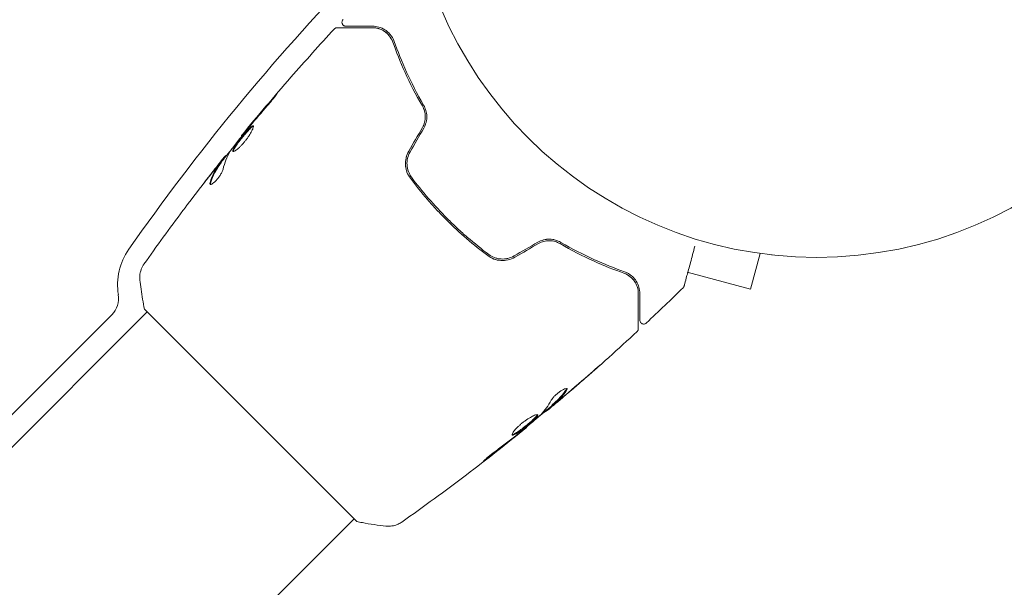
# Model space of a CAD drawing. Units: millimetres. Extents: x -6376 to 6027, y -4929 to 4576.
# Drawn here: x 978 to 1106, y -1178 to -1104 of the extents above; entities that cross this region are included whole.
import ezdxf

# ---------------------------------------------------------------- set-up
doc = ezdxf.new("R2010")
doc.units = ezdxf.units.MM
doc.header["$LTSCALE"] = 20
doc.layers.add('2d', color=230, linetype='Continuous')

msp = doc.modelspace()

# ---------------------------------------------------------------- linework, layer by layer
at = {"layer": '2d', "lineweight": 0}
for p, q in [((1007.33, -1119.24), (1007.28, -1119.19)), ((1005.28, -1121.83), (1005.22, -1121.77)), ((1004.65, -1122.67), (1004.58, -1122.6)), ((1074.66, -1134.49), (1073.42, -1139.13)), ((1076.17, -1134.69), (1076.12, -1134.67)), ((1076.17, -1134.69), (1076.17, -1134.68)), ((1065.19, -1136.92), (1073.42, -1139.13)), ((891.79, -1245.34), (995.03, -1142.1)), ((955.19, -1177.7), (990.44, -1142.45)), ((994.67, -1141.75), (1022.25, -1169.33)), ((1046.78, -1154.96), (1046.85, -1155.03)), ((1047.56, -1154.27), (1047.63, -1154.34)), ((1044.27, -1157.07), (1044.32, -1157.12)), ((918.66, -1272.21), (1021.9, -1168.97))]:
    msp.add_line(p, q, dxfattribs=at)
msp.add_circle((1082, -1082), 53, dxfattribs=at)
for centre, radius, start, end in [((1240.7, -1307.93), 303, 136.1843, 144.9587), ((999.17, -1138.55), 8, 144.9587, 189.3265), ((988.31, -1140.33), 3, 315, 9.3265)]:
    msp.add_arc(centre, radius, start, end, dxfattribs=at)
for points, knots in [([(1020.83, -1104.96), (1020.81, -1104.96), (1020.79, -1104.96), (1020.75, -1104.95), (1020.73, -1104.95), (1020.67, -1104.93), (1020.63, -1104.92), (1020.56, -1104.88), (1020.53, -1104.85), (1020.46, -1104.8), (1020.44, -1104.76), (1020.39, -1104.69), (1020.37, -1104.65), (1020.35, -1104.58), (1020.34, -1104.53), (1020.33, -1104.45), (1020.33, -1104.41), (1020.35, -1104.32), (1020.36, -1104.28), (1020.4, -1104.2), (1020.43, -1104.15), (1020.47, -1104.11)], [0, 0, 0, 0, 0.059741, 0.059741, 0.118636, 0.118636, 0.2446, 0.2446, 0.370565, 0.370565, 0.496529, 0.496529, 0.622493, 0.622493, 0.748457, 0.748457, 0.874421, 0.874421, 1.000385, 1.000385, 1.158548, 1.158548, 1.158548, 1.158548]), ([(1007.28, -1119.19), (1009.37, -1116.63), (1011.51, -1114.1), (1015.55, -1109.48), (1017.43, -1107.39), (1019.35, -1105.32)], [0, 0, 0, 0, 10.001335, 10.001335, 18.519664, 18.519664, 18.519664, 18.519664]), ([(1019.35, -1105.32), (1019.39, -1105.28), (1019.43, -1105.24), (1019.52, -1105.19), (1019.58, -1105.17), (1019.66, -1105.16), (1019.69, -1105.16), (1019.72, -1105.16)], [0, 0, 0, 0, 0.1620246, 0.1620246, 0.3245698, 0.3245698, 0.4103895, 0.4103895, 0.4103895, 0.4103895]), ([(1019.72, -1105.16), (1019.72, -1105.16), (1019.72, -1105.16), (1019.74, -1105.16), (1019.75, -1105.16), (1019.77, -1105.16), (1019.78, -1105.16), (1019.79, -1105.16), (1019.79, -1105.16), (1019.81, -1105.16), (1019.85, -1105.16), (1020.01, -1105.16), (1020.19, -1105.16), (1020.57, -1105.16), (1020.71, -1105.16), (1021.03, -1105.16), (1021.21, -1105.16), (1022.15, -1105.16), (1023.13, -1105.16), (1024.29, -1105.16)], [0.02464336, 0.02464336, 0.02464336, 0.02464336, 0.03015026, 0.03015026, 0.03316528, 0.03316528, 0.03391904, 0.03391904, 0.0346728, 0.0346728, 0.03618031, 0.03618031, 0.03919533, 0.03919533, 0.04070285, 0.04070285, 0.04221036, 0.04221036, 0.04824041, 0.04824041, 0.04824041, 0.04824041]), ([(1024.29, -1104.96), (1023.81, -1104.96), (1023.37, -1104.96), (1022.78, -1104.96), (1022.6, -1104.96), (1022.25, -1104.96), (1022.09, -1104.96), (1021.37, -1104.96), (1021.01, -1104.96), (1020.91, -1104.96), (1020.91, -1104.96), (1020.9, -1104.96), (1020.9, -1104.96), (1020.88, -1104.96), (1020.88, -1104.96), (1020.86, -1104.96), (1020.85, -1104.96), (1020.84, -1104.96), (1020.83, -1104.96), (1020.83, -1104.96)], [0, 0, 0, 0, 0.00280724, 0.00280724, 0.00421086, 0.00421086, 0.00561448, 0.00561448, 0.01122897, 0.01122897, 0.01193078, 0.01193078, 0.01263259, 0.01263259, 0.01403621, 0.01403621, 0.01684345, 0.01684345, 0.02211228, 0.02211228, 0.02211228, 0.02211228]), ([(1027.12, -1106.95), (1026.99, -1106.57), (1026.8, -1106.27), (1026.48, -1105.9), (1026.37, -1105.78), (1026.14, -1105.58), (1026.01, -1105.49), (1025.64, -1105.26), (1025.38, -1105.15), (1024.85, -1105), (1024.58, -1104.96), (1024.29, -1104.96)], [0, 0, 0, 0, 0.001851544, 0.001851544, 0.002777316, 0.002777316, 0.003703088, 0.003703088, 0.005554632, 0.005554632, 0.007406175, 0.007406175, 0.007406175, 0.007406175]), ([(1024.29, -1105.16), (1024.58, -1105.16), (1024.86, -1105.2), (1025.38, -1105.36), (1025.62, -1105.48), (1025.97, -1105.71), (1026.08, -1105.79), (1026.29, -1105.99), (1026.39, -1106.09), (1026.66, -1106.44), (1026.82, -1106.7), (1026.93, -1107.02)], [0, 0, 0, 0, 0.001345717, 0.001345717, 0.002691433, 0.002691433, 0.003364292, 0.003364292, 0.00403715, 0.00403715, 0.005382867, 0.005382867, 0.005382867, 0.005382867]), ([(1027.12, -1106.95), (1026.99, -1106.57), (1026.8, -1106.27), (1026.48, -1105.9), (1026.37, -1105.78), (1026.14, -1105.58), (1026.01, -1105.49), (1025.74, -1105.32), (1025.59, -1105.25), (1025.44, -1105.18)], [0, 0, 0, 0, 0.001851544, 0.001851544, 0.002777316, 0.002777316, 0.003703088, 0.003703088, 0.004807178, 0.004807178, 0.004807178, 0.004807178]), ([(1026.93, -1107.02), (1027.37, -1108.26), (1027.9, -1109.58), (1029.16, -1112.36), (1029.9, -1113.82), (1030.78, -1115.33)], [0, 0, 0, 0, 0.00577336, 0.00577336, 0.01154671, 0.01154671, 0.01154671, 0.01154671]), ([(1030.95, -1115.23), (1030.09, -1113.74), (1029.36, -1112.31), (1028.1, -1109.54), (1027.57, -1108.21), (1027.12, -1106.95)], [0, 0, 0, 0, 0.00561537, 0.00561537, 0.01123074, 0.01123074, 0.01123074, 0.01123074]), ([(1010.65, -1115.28), (1010.76, -1115.15), (1010.87, -1115.01), (1011.05, -1114.81), (1011.1, -1114.74), (1011.21, -1114.6), (1011.27, -1114.54), (1011.43, -1114.35), (1011.52, -1114.23), (1011.68, -1114.03), (1011.75, -1113.95), (1011.83, -1113.84), (1011.85, -1113.81), (1011.85, -1113.81), (1011.84, -1113.82), (1011.82, -1113.84), (1011.8, -1113.86), (1011.68, -1113.99), (1011.5, -1114.19), (1011.29, -1114.44)], [0, 0, 0, 0, 0.000535625, 0.000535625, 0.000803438, 0.000803438, 0.001071251, 0.001071251, 0.001606876, 0.001606876, 0.002142502, 0.002142502, 0.002678127, 0.002678127, 0.00294594, 0.00294594, 0.003213752, 0.003213752, 0.004285003, 0.004285003, 0.004285003, 0.004285003]), ([(1011.84, -1113.82), (1011.84, -1113.82), (1011.83, -1113.82), (1011.82, -1113.84), (1011.8, -1113.86), (1011.68, -1113.99), (1011.5, -1114.19), (1011.29, -1114.44)], [0.002839912, 0.002839912, 0.002839912, 0.002839912, 0.00294594, 0.00294594, 0.003213752, 0.003213752, 0.004285003, 0.004285003, 0.004285003, 0.004285003]), ([(1030.79, -1118.13), (1030.91, -1117.92), (1031.01, -1117.69), (1031.13, -1117.2), (1031.16, -1116.95), (1031.16, -1116.44), (1031.12, -1116.2), (1030.99, -1115.74), (1030.9, -1115.52), (1030.78, -1115.33)], [0, 0, 0, 0, 0.000754737, 0.000754737, 0.001509473, 0.001509473, 0.00226421, 0.00226421, 0.003018947, 0.003018947, 0.003018947, 0.003018947]), ([(1030.78, -1115.33), (1030.9, -1115.53), (1030.99, -1115.75), (1031.09, -1116.1), (1031.11, -1116.21), (1031.15, -1116.45), (1031.16, -1116.58), (1031.16, -1116.95), (1031.13, -1117.19), (1031.01, -1117.68), (1030.91, -1117.91), (1030.79, -1118.13)], [0, 0, 0, 0, 0.000760497, 0.000760497, 0.001140745, 0.001140745, 0.001520994, 0.001520994, 0.002281491, 0.002281491, 0.003041988, 0.003041988, 0.003041988, 0.003041988]), ([(1030.96, -1118.23), (1031.1, -1117.99), (1031.2, -1117.73), (1031.3, -1117.34), (1031.33, -1117.2), (1031.36, -1116.93), (1031.36, -1116.8), (1031.36, -1116.54), (1031.35, -1116.41), (1031.31, -1116.15), (1031.28, -1116.02), (1031.17, -1115.66), (1031.08, -1115.43), (1030.95, -1115.23)], [0, 0, 0, 0, 0.000837423, 0.000837423, 0.001256134, 0.001256134, 0.001674846, 0.001674846, 0.002093557, 0.002093557, 0.002512269, 0.002512269, 0.003349692, 0.003349692, 0.003349692, 0.003349692]), ([(1008.8, -1117.9), (1008.79, -1117.89), (1008.77, -1117.89), (1008.71, -1117.9), (1008.67, -1117.92), (1008.54, -1118.01), (1008.42, -1118.12), (1008.21, -1118.32), (1008.14, -1118.4), (1007.98, -1118.57), (1007.9, -1118.67), (1007.73, -1118.86), (1007.65, -1118.96), (1007.47, -1119.17), (1007.38, -1119.28), (1007.21, -1119.49), (1007.12, -1119.6), (1006.96, -1119.81), (1006.88, -1119.92), (1006.72, -1120.13), (1006.65, -1120.22), (1006.52, -1120.41), (1006.46, -1120.5), (1006.3, -1120.75), (1006.22, -1120.89), (1006.14, -1121.11), (1006.14, -1121.18), (1006.17, -1121.21)], [0.006652238, 0.006652238, 0.006652238, 0.006652238, 0.007065568, 0.007065568, 0.007478898, 0.007478898, 0.008305558, 0.008305558, 0.008718887, 0.008718887, 0.009132217, 0.009132217, 0.009545547, 0.009545547, 0.009958877, 0.009958877, 0.010372206, 0.010372206, 0.010785536, 0.010785536, 0.011198866, 0.011198866, 0.011612196, 0.011612196, 0.012438855, 0.012438855, 0.013265515, 0.013265515, 0.013265515, 0.013265515]), ([(1006.17, -1121.21), (1006.18, -1121.23), (1006.21, -1121.23), (1006.28, -1121.23), (1006.32, -1121.21), (1006.42, -1121.16), (1006.48, -1121.13), (1006.61, -1121.04), (1006.68, -1120.99), (1006.84, -1120.87), (1006.92, -1120.79), (1007.09, -1120.63), (1007.18, -1120.55), (1007.35, -1120.36), (1007.44, -1120.26), (1007.62, -1120.05), (1007.71, -1119.95), (1007.88, -1119.73), (1007.97, -1119.61), (1008.12, -1119.39), (1008.2, -1119.28), (1008.41, -1118.96), (1008.52, -1118.75), (1008.66, -1118.48), (1008.7, -1118.4), (1008.76, -1118.25), (1008.78, -1118.18), (1008.82, -1118.07), (1008.82, -1118.02), (1008.83, -1117.95), (1008.82, -1117.92), (1008.8, -1117.9)], [0, 0, 0, 0, 0.000415765, 0.000415765, 0.00083153, 0.00083153, 0.001247295, 0.001247295, 0.00166306, 0.00166306, 0.002078825, 0.002078825, 0.002494589, 0.002494589, 0.002910354, 0.002910354, 0.003326119, 0.003326119, 0.003741884, 0.003741884, 0.004157649, 0.004157649, 0.004989179, 0.004989179, 0.005404944, 0.005404944, 0.005820709, 0.005820709, 0.006236474, 0.006236474, 0.006652238, 0.006652238, 0.006652238, 0.006652238]), ([(1006.22, -1121.23), (1006.22, -1121.22), (1006.22, -1121.21), (1006.22, -1121.17), (1006.23, -1121.13), (1006.27, -1121.02), (1006.3, -1120.96), (1006.38, -1120.82), (1006.42, -1120.74), (1006.53, -1120.58), (1006.59, -1120.49), (1006.72, -1120.3), (1006.79, -1120.2), (1007.02, -1119.89), (1007.19, -1119.67), (1007.45, -1119.35), (1007.54, -1119.24), (1007.72, -1119.03), (1007.8, -1118.93), (1007.97, -1118.74), (1008.05, -1118.65), (1008.21, -1118.48), (1008.28, -1118.4), (1008.49, -1118.19), (1008.61, -1118.08), (1008.74, -1117.99), (1008.78, -1117.97), (1008.81, -1117.96), (1008.82, -1117.96), (1008.82, -1117.96)], [0.00030701, 0.00030701, 0.00030701, 0.00030701, 0.000413434, 0.000413434, 0.000826868, 0.000826868, 0.001240303, 0.001240303, 0.001653737, 0.001653737, 0.002067171, 0.002067171, 0.002480605, 0.002480605, 0.003307474, 0.003307474, 0.003720908, 0.003720908, 0.004134342, 0.004134342, 0.004547777, 0.004547777, 0.004961211, 0.004961211, 0.005788079, 0.005788079, 0.006201514, 0.006201514, 0.006283371, 0.006283371, 0.006283371, 0.006283371]), ([(1008.65, -1118.05), (1008.67, -1118.04), (1008.68, -1118.03), (1008.74, -1117.99), (1008.78, -1117.97), (1008.81, -1117.96), (1008.82, -1117.96), (1008.82, -1117.96)], [0.0056577166, 0.0056577166, 0.0056577166, 0.0056577166, 0.0057880793, 0.0057880793, 0.0062015135, 0.0062015135, 0.0062833712, 0.0062833712, 0.0062833712, 0.0062833712]), ([(1005.86, -1121.14), (1006.2, -1120.68), (1006.55, -1120.23), (1007.26, -1119.32), (1007.62, -1118.88), (1007.98, -1118.43)], [0, 0, 0, 0, 0.001910154, 0.001910154, 0.003820307, 0.003820307, 0.003820307, 0.003820307]), ([(1007.99, -1118.34), (1007.88, -1118.47), (1007.78, -1118.59), (1007.61, -1118.8), (1007.53, -1118.89), (1007.41, -1119.04), (1007.36, -1119.1), (1007.3, -1119.17), (1007.28, -1119.19), (1007.28, -1119.19)], [0, 0, 0, 0, 0.000630096, 0.000630096, 0.001260193, 0.001260193, 0.001890289, 0.001890289, 0.002520386, 0.002520386, 0.002520386, 0.002520386]), ([(1004.63, -1122.65), (1005.03, -1122.14), (1005.43, -1121.64), (1005.97, -1120.97), (1006.11, -1120.8), (1006.25, -1120.63)], [8.06827, 8.06827, 8.06827, 8.06827, 10.001335, 10.001335, 10.671994, 10.671994, 10.671994, 10.671994]), ([(1005.11, -1121.89), (1005.09, -1121.92), (1005.05, -1121.97), (1004.94, -1122.11), (1004.87, -1122.19), (1004.62, -1122.5), (1004.42, -1122.75), (1004.21, -1123.02)], [0, 0, 0, 0, 0.000502775, 0.000502775, 0.001005549, 0.001005549, 0.002011098, 0.002011098, 0.002011098, 0.002011098]), ([(1029.01, -1121.2), (1028.85, -1121.48), (1028.74, -1121.78), (1028.6, -1122.39), (1028.57, -1122.71), (1028.6, -1123.18), (1028.63, -1123.33), (1028.69, -1123.63), (1028.73, -1123.78), (1028.89, -1124.21), (1029.04, -1124.47), (1029.22, -1124.72)], [0, 0, 0, 0, 0.000962618, 0.000962618, 0.001925236, 0.001925236, 0.002406545, 0.002406545, 0.002887854, 0.002887854, 0.003850472, 0.003850472, 0.003850472, 0.003850472]), ([(1029.38, -1124.6), (1029.04, -1124.13), (1028.83, -1123.57), (1028.77, -1122.7), (1028.8, -1122.41), (1028.93, -1121.83), (1029.04, -1121.56), (1029.19, -1121.3)], [0, 0, 0, 0, 0.001770151, 0.001770151, 0.002655226, 0.002655226, 0.003540301, 0.003540301, 0.003540301, 0.003540301]), ([(1004.5, -1122.73), (1004.36, -1122.91), (1004.22, -1123.1), (1003.97, -1123.49), (1003.85, -1123.69), (1003.52, -1124.33), (1003.34, -1124.78), (1003.2, -1125.27)], [0, 0, 0, 0, 0.001485171, 0.001485171, 0.002970341, 0.002970341, 0.005940682, 0.005940682, 0.005940682, 0.005940682]), ([(1003.25, -1124.25), (1003.46, -1123.98), (1003.66, -1123.73), (1004.04, -1123.26), (1004.21, -1123.05), (1004.35, -1122.87)], [0, 0, 0, 0, 0.001015532, 0.001015532, 0.002031065, 0.002031065, 0.002031065, 0.002031065]), ([(1003.27, -1125.34), (1003.41, -1124.85), (1003.59, -1124.4), (1003.92, -1123.76), (1004.04, -1123.56), (1004.29, -1123.17), (1004.43, -1122.99), (1004.57, -1122.8)], [0, 0, 0, 0, 0.002970524, 0.002970524, 0.004455786, 0.004455786, 0.005941048, 0.005941048, 0.005941048, 0.005941048]), ([(1003.27, -1125.34), (1003.41, -1124.85), (1003.59, -1124.4), (1003.91, -1123.78), (1004.02, -1123.59), (1004.14, -1123.41)], [0, 0, 0, 0, 0.002970524, 0.002970524, 0.004353891, 0.004353891, 0.004353891, 0.004353891]), ([(1004.35, -1122.87), (1004.41, -1122.79), (1004.46, -1122.74), (1004.54, -1122.65), (1004.56, -1122.62), (1004.6, -1122.58), (1004.57, -1122.62), (1004.5, -1122.73)], [0, 0, 0, 0, 0.000405419, 0.000405419, 0.000810838, 0.000810838, 0.001621676, 0.001621676, 0.001621676, 0.001621676]), ([(1004.57, -1122.8), (1004.61, -1122.75), (1004.63, -1122.71), (1004.65, -1122.68), (1004.66, -1122.67), (1004.65, -1122.67)], [0, 0, 0, 0, 0.0004054221, 0.0004054221, 0.0006379335, 0.0006379335, 0.0006379335, 0.0006379335]), ([(1003.2, -1125.49), (1003.23, -1125.52), (1003.27, -1125.53), (1003.38, -1125.5), (1003.45, -1125.47), (1003.61, -1125.36), (1003.7, -1125.29), (1003.89, -1125.11), (1003.99, -1125.01), (1004.18, -1124.79), (1004.28, -1124.66), (1004.46, -1124.41), (1004.54, -1124.29), (1004.68, -1124.04), (1004.74, -1123.93), (1004.83, -1123.72), (1004.86, -1123.62), (1004.88, -1123.54)], [0.000672322, 0.000672322, 0.000672322, 0.000672322, 0.001130161, 0.001130161, 0.001588, 0.001588, 0.002045839, 0.002045839, 0.002503678, 0.002503678, 0.002961518, 0.002961518, 0.003419357, 0.003419357, 0.003877196, 0.003877196, 0.004335035, 0.004335035, 0.004335035, 0.004335035]), ([(1039.4, -1134.62), (1038.47, -1133.92), (1037.55, -1133.18), (1036.2, -1132.02), (1035.76, -1131.62), (1034.88, -1130.8), (1034.44, -1130.38), (1033.17, -1129.11), (1032.36, -1128.23), (1030.81, -1126.45), (1030.08, -1125.53), (1029.38, -1124.6)], [0, 0, 0, 0, 0.0035954, 0.0035954, 0.00539309, 0.00539309, 0.00719079, 0.00719079, 0.01078619, 0.01078619, 0.01438158, 0.01438158, 0.01438158, 0.01438158]), ([(1003.2, -1125.27), (1003.18, -1125.32), (1003.17, -1125.37), (1003.18, -1125.45), (1003.19, -1125.48), (1003.2, -1125.49)], [0, 0, 0, 0, 0.0003361609, 0.0003361609, 0.0006723218, 0.0006723218, 0.0006723218, 0.0006723218]), ([(1029.22, -1124.72), (1029.92, -1125.65), (1030.66, -1126.57), (1031.83, -1127.93), (1032.23, -1128.37), (1033.05, -1129.26), (1033.47, -1129.69), (1034.76, -1130.98), (1035.63, -1131.79), (1037.43, -1133.34), (1038.35, -1134.08), (1039.28, -1134.78)], [0, 0, 0, 0, 0.0036116, 0.0036116, 0.0054174, 0.0054174, 0.0072232, 0.0072232, 0.01083479, 0.01083479, 0.01444639, 0.01444639, 0.01444639, 0.01444639]), ([(999.67, -1128.92), (999.69, -1128.89), (999.72, -1128.85), (999.79, -1128.76), (999.83, -1128.71), (999.92, -1128.59), (999.97, -1128.52), (1000.13, -1128.31), (1000.24, -1128.16), (1000.36, -1128.01)], [0.003802953, 0.003802953, 0.003802953, 0.003802953, 0.004028258, 0.004028258, 0.004321052, 0.004321052, 0.004613847, 0.004613847, 0.005199436, 0.005199436, 0.005199436, 0.005199436]), ([(1048.77, -1133.05), (1048.57, -1132.92), (1048.34, -1132.82), (1047.97, -1132.72), (1047.85, -1132.69), (1047.59, -1132.65), (1047.46, -1132.64), (1047.2, -1132.64), (1047.06, -1132.64), (1046.8, -1132.67), (1046.66, -1132.7), (1046.26, -1132.8), (1046.01, -1132.9), (1045.77, -1133.04)], [0, 0, 0, 0, 0.000832155, 0.000832155, 0.001248232, 0.001248232, 0.001664309, 0.001664309, 0.002080386, 0.002080386, 0.002496464, 0.002496464, 0.003328618, 0.003328618, 0.003328618, 0.003328618]), ([(1045.87, -1133.21), (1046.08, -1133.09), (1046.31, -1132.99), (1046.8, -1132.87), (1047.05, -1132.84), (1047.44, -1132.84), (1047.57, -1132.85), (1047.7, -1132.87)], [0, 0, 0, 0, 0.000754737, 0.000754737, 0.001509473, 0.001509473, 0.001915042, 0.001915042, 0.001915042, 0.001915042]), ([(1045.87, -1133.21), (1046.09, -1133.09), (1046.32, -1132.99), (1046.69, -1132.9), (1046.81, -1132.87), (1047.06, -1132.84), (1047.18, -1132.84), (1047.43, -1132.84), (1047.55, -1132.85), (1047.79, -1132.89), (1047.91, -1132.91), (1048.25, -1133.01), (1048.47, -1133.1), (1048.67, -1133.22)], [0, 0, 0, 0, 0.000765347, 0.000765347, 0.00114802, 0.00114802, 0.001530694, 0.001530694, 0.001913367, 0.001913367, 0.00229604, 0.00229604, 0.003061387, 0.003061387, 0.003061387, 0.003061387]), ([(1047.89, -1132.7), (1047.83, -1132.69), (1047.78, -1132.68), (1047.59, -1132.65), (1047.46, -1132.64), (1047.2, -1132.64), (1047.06, -1132.64), (1046.86, -1132.67), (1046.79, -1132.68), (1046.72, -1132.69)], [0.001065069, 0.001065069, 0.001065069, 0.001065069, 0.001248232, 0.001248232, 0.001664309, 0.001664309, 0.002080386, 0.002080386, 0.002299961, 0.002299961, 0.002299961, 0.002299961]), ([(1048.67, -1133.22), (1050.18, -1134.1), (1051.64, -1134.84), (1054.42, -1136.1), (1055.74, -1136.63), (1056.98, -1137.07)], [0, 0, 0, 0, 0.00577336, 0.00577336, 0.01154671, 0.01154671, 0.01154671, 0.01154671]), ([(1057.05, -1136.88), (1055.79, -1136.43), (1054.46, -1135.9), (1051.69, -1134.64), (1050.26, -1133.91), (1048.77, -1133.05)], [0, 0, 0, 0, 0.00561537, 0.00561537, 0.01123074, 0.01123074, 0.01123074, 0.01123074]), ([(1066.19, -1133.54), (1065.99, -1134.31), (1065.8, -1135.02), (1065.54, -1135.99), (1065.46, -1136.29), (1065.3, -1136.86), (1065.23, -1137.12), (1065.05, -1137.81), (1064.95, -1138.17), (1064.86, -1138.51), (1064.84, -1138.59), (1064.82, -1138.65), (1064.82, -1138.66), (1064.82, -1138.67), (1064.82, -1138.67), (1064.81, -1138.69), (1064.81, -1138.7), (1064.81, -1138.72), (1064.8, -1138.72), (1064.8, -1138.72)], [0.0036231, 0.0036231, 0.0036231, 0.0036231, 0.00724257, 0.00724257, 0.00905321, 0.00905321, 0.01086385, 0.01086385, 0.01448514, 0.01448514, 0.01629578, 0.01629578, 0.0172011, 0.0172011, 0.01810642, 0.01810642, 0.02172771, 0.02172771, 0.02826335, 0.02826335, 0.02826335, 0.02826335]), ([(1039.28, -1134.78), (1039.77, -1135.14), (1040.36, -1135.37), (1041.29, -1135.43), (1041.61, -1135.4), (1042.23, -1135.26), (1042.52, -1135.15), (1042.8, -1134.99)], [0, 0, 0, 0, 0.001914168, 0.001914168, 0.002871252, 0.002871252, 0.003828336, 0.003828336, 0.003828336, 0.003828336]), ([(1042.7, -1134.81), (1042.44, -1134.96), (1042.16, -1135.07), (1041.74, -1135.17), (1041.59, -1135.19), (1041.3, -1135.22), (1041.15, -1135.22), (1040.86, -1135.2), (1040.72, -1135.18), (1040.44, -1135.12), (1040.29, -1135.08), (1039.89, -1134.93), (1039.64, -1134.79), (1039.4, -1134.62)], [0, 0, 0, 0, 0.000889055, 0.000889055, 0.001333583, 0.001333583, 0.00177811, 0.00177811, 0.002222638, 0.002222638, 0.002667165, 0.002667165, 0.00355622, 0.00355622, 0.00355622, 0.00355622]), ([(994.07, -1137.95), (994.04, -1137.63), (994.06, -1137.29), (994.16, -1136.83), (994.2, -1136.67), (994.31, -1136.41), (994.36, -1136.3), (994.48, -1136.08), (994.54, -1135.98), (994.6, -1135.89)], [0, 0, 0, 0, 0.971802, 0.971802, 1.448447, 1.448447, 1.834818, 1.834818, 2.252163, 2.252163, 2.252163, 2.252163]), ([(1056.98, -1137.07), (1057.3, -1137.18), (1057.57, -1137.34), (1058.03, -1137.71), (1058.21, -1137.92), (1058.45, -1138.26), (1058.51, -1138.38), (1058.63, -1138.63), (1058.68, -1138.75), (1058.8, -1139.14), (1058.84, -1139.42), (1058.84, -1139.71)], [0, 0, 0, 0, 0.001348017, 0.001348017, 0.002696033, 0.002696033, 0.003370042, 0.003370042, 0.00404405, 0.00404405, 0.005392066, 0.005392066, 0.005392066, 0.005392066]), ([(1059.04, -1139.71), (1059.04, -1139.42), (1059, -1139.15), (1058.85, -1138.61), (1058.74, -1138.36), (1058.51, -1137.99), (1058.42, -1137.87), (1058.22, -1137.63), (1058.1, -1137.52), (1057.73, -1137.2), (1057.43, -1137.01), (1057.05, -1136.88)], [0, 0, 0, 0, 0.001864837, 0.001864837, 0.003729674, 0.003729674, 0.004662092, 0.004662092, 0.00559451, 0.00559451, 0.007459347, 0.007459347, 0.007459347, 0.007459347]), ([(994.67, -1141.75), (994.49, -1140.88), (994.34, -1140.01), (994.17, -1138.74), (994.12, -1138.34), (994.07, -1137.95)], [0, 0, 0, 0, 2.660887, 2.660887, 3.904745, 3.904745, 3.904745, 3.904745]), ([(1064.8, -1138.72), (1064.8, -1138.72), (1064.8, -1138.72), (1064.8, -1138.72), (1064.8, -1138.72), (1064.8, -1138.73), (1064.8, -1138.73), (1064.8, -1138.73), (1064.8, -1138.73), (1064.8, -1138.75), (1064.79, -1138.76), (1064.78, -1138.78), (1064.78, -1138.8), (1064.74, -1138.87), (1064.71, -1138.91), (1064.67, -1138.95)], [0, 0, 0, 0, 0.0004883, 0.0004883, 0.0024414, 0.0024414, 0.0063477, 0.0063477, 0.0141604, 0.0141604, 0.0454251, 0.0454251, 0.1080431, 0.1080431, 0.2662065, 0.2662065, 0.2662065, 0.2662065]), ([(1058.84, -1139.71), (1058.84, -1140.88), (1058.84, -1141.86), (1058.84, -1142.8), (1058.84, -1142.98), (1058.84, -1143.3), (1058.84, -1143.44), (1058.84, -1143.82), (1058.84, -1144), (1058.84, -1144.16), (1058.84, -1144.19), (1058.84, -1144.22), (1058.84, -1144.22), (1058.84, -1144.25), (1058.84, -1144.26), (1058.84, -1144.28), (1058.84, -1144.28), (1058.84, -1144.28)], [0, 0, 0, 0, 0.00604989, 0.00604989, 0.00756236, 0.00756236, 0.00907483, 0.00907483, 0.01209978, 0.01209978, 0.01361225, 0.01361225, 0.01512472, 0.01512472, 0.01814967, 0.01814967, 0.02364717, 0.02364717, 0.02364717, 0.02364717]), ([(1059.04, -1143.17), (1059.04, -1143.17), (1059.04, -1143.16), (1059.04, -1143.15), (1059.04, -1143.14), (1059.04, -1143.12), (1059.04, -1143.12), (1059.04, -1143.11), (1059.04, -1143.1), (1059.04, -1143.09), (1059.04, -1143.09), (1059.04, -1143.04), (1059.04, -1142.93), (1059.04, -1142.67), (1059.04, -1142.57), (1059.04, -1142.34), (1059.04, -1142.2), (1059.04, -1141.48), (1059.04, -1140.68), (1059.04, -1139.71)], [0.02275047, 0.02275047, 0.02275047, 0.02275047, 0.02787328, 0.02787328, 0.0306606, 0.0306606, 0.03205427, 0.03205427, 0.0327511, 0.0327511, 0.03344793, 0.03344793, 0.03623526, 0.03623526, 0.03762892, 0.03762892, 0.03902259, 0.03902259, 0.04459724, 0.04459724, 0.04459724, 0.04459724]), ([(1059.89, -1143.53), (1059.85, -1143.57), (1059.8, -1143.6), (1059.7, -1143.64), (1059.65, -1143.66), (1059.54, -1143.67), (1059.48, -1143.67), (1059.38, -1143.64), (1059.33, -1143.62), (1059.24, -1143.56), (1059.19, -1143.53), (1059.12, -1143.44), (1059.1, -1143.4), (1059.06, -1143.3), (1059.05, -1143.24), (1059.04, -1143.18), (1059.04, -1143.17), (1059.04, -1143.17)], [0, 0, 0, 0, 0.16195, 0.16195, 0.324498, 0.324498, 0.487024, 0.487024, 0.649551, 0.649551, 0.812077, 0.812077, 0.974604, 0.974604, 1.137131, 1.137131, 1.15657, 1.15657, 1.15657, 1.15657]), ([(1058.68, -1144.65), (1056.25, -1146.9), (1053.79, -1149.11), (1050.11, -1152.29), (1048.93, -1153.3), (1047.74, -1154.3)], [0, 0, 0, 0, 10.001335, 10.001335, 14.690563, 14.690563, 14.690563, 14.690563]), ([(1058.84, -1144.28), (1058.84, -1144.31), (1058.84, -1144.33), (1058.84, -1144.37), (1058.83, -1144.39), (1058.82, -1144.45), (1058.8, -1144.49), (1058.76, -1144.57), (1058.72, -1144.62), (1058.68, -1144.65)], [0, 0, 0, 0, 0.063877, 0.063877, 0.1267226, 0.1267226, 0.2526866, 0.2526866, 0.41085, 0.41085, 0.41085, 0.41085]), ([(1053.89, -1148.98), (1053.9, -1148.98), (1053.89, -1148.99), (1053.85, -1149.03), (1053.82, -1149.05), (1053.71, -1149.15), (1053.6, -1149.25), (1053.4, -1149.43), (1053.32, -1149.5), (1053.16, -1149.63), (1053.08, -1149.71), (1052.91, -1149.86), (1052.82, -1149.94), (1052.64, -1150.09), (1052.55, -1150.17), (1052.46, -1150.25)], [0.002335629, 0.002335629, 0.002335629, 0.002335629, 0.002691247, 0.002691247, 0.003046864, 0.003046864, 0.003758098, 0.003758098, 0.004113716, 0.004113716, 0.004469333, 0.004469333, 0.00482495, 0.00482495, 0.005180567, 0.005180567, 0.005180567, 0.005180567]), ([(1052.84, -1149.91), (1052.99, -1149.78), (1053.12, -1149.66), (1053.38, -1149.43), (1053.5, -1149.33), (1053.69, -1149.16), (1053.77, -1149.1), (1053.84, -1149.03), (1053.86, -1149.01), (1053.89, -1148.99), (1053.89, -1148.98), (1053.89, -1148.98)], [0, 0, 0, 0, 0.000583907, 0.000583907, 0.001167815, 0.001167815, 0.001751722, 0.001751722, 0.002043676, 0.002043676, 0.002335629, 0.002335629, 0.002335629, 0.002335629]), ([(1047.52, -1153.58), (1047.55, -1153.51), (1047.61, -1153.43), (1047.75, -1153.26), (1047.83, -1153.16), (1048.03, -1152.96), (1048.14, -1152.86), (1048.38, -1152.66), (1048.5, -1152.57), (1048.86, -1152.31), (1049.09, -1152.18), (1049.45, -1152.02), (1049.57, -1152), (1049.61, -1152.04)], [0, 0, 0, 0, 0.000456133, 0.000456133, 0.000912267, 0.000912267, 0.0013684, 0.0013684, 0.001824534, 0.001824534, 0.0027368, 0.0027368, 0.003649067, 0.003649067, 0.003649067, 0.003649067]), ([(1047.67, -1154.16), (1047.84, -1154.01), (1048.01, -1153.86), (1048.35, -1153.55), (1048.51, -1153.39), (1048.97, -1152.9), (1049.25, -1152.53), (1049.5, -1152.14)], [0, 0, 0, 0, 0.001469311, 0.001469311, 0.002938621, 0.002938621, 0.005877242, 0.005877242, 0.005877242, 0.005877242]), ([(1049.57, -1152.22), (1049.32, -1152.61), (1049.04, -1152.97), (1048.58, -1153.47), (1048.42, -1153.62), (1048.08, -1153.93), (1047.91, -1154.08), (1047.74, -1154.23)], [0, 0, 0, 0, 0.002938605, 0.002938605, 0.004407908, 0.004407908, 0.005877211, 0.005877211, 0.005877211, 0.005877211]), ([(1049.5, -1152.14), (1049.52, -1152.1), (1049.54, -1152.06), (1049.55, -1152.03), (1049.55, -1152.02), (1049.55, -1152.02)], [0, 0, 0, 0, 0.0003297632, 0.0003297632, 0.0003852274, 0.0003852274, 0.0003852274, 0.0003852274]), ([(1048.09, -1154), (1047.96, -1154.11), (1047.84, -1154.21), (1047.59, -1154.42), (1047.48, -1154.51), (1047.18, -1154.76), (1047.04, -1154.88), (1046.98, -1154.92)], [0, 0, 0, 0, 0.000502086, 0.000502086, 0.001004171, 0.001004171, 0.002008343, 0.002008343, 0.002008343, 0.002008343]), ([(1047.74, -1154.23), (1047.7, -1154.28), (1047.66, -1154.31), (1047.63, -1154.34), (1047.63, -1154.34), (1047.68, -1154.31), (1047.77, -1154.24), (1047.91, -1154.12)], [0, 0, 0, 0, 0.000405292, 0.000405292, 0.000810583, 0.000810583, 0.001621167, 0.001621167, 0.001621167, 0.001621167]), ([(1047.91, -1154.12), (1048.09, -1153.97), (1048.3, -1153.8), (1048.76, -1153.41), (1049.01, -1153.21), (1049.27, -1152.99)], [0, 0, 0, 0, 0.001013465, 0.001013465, 0.00202693, 0.00202693, 0.00202693, 0.00202693]), ([(1046.81, -1154.99), (1046.81, -1154.99), (1046.8, -1154.99), (1046.77, -1155.02), (1046.74, -1155.04), (1046.67, -1155.09), (1046.63, -1155.12), (1046.54, -1155.19), (1046.48, -1155.23), (1046.4, -1155.28), (1046.38, -1155.3), (1046.36, -1155.31)], [0, 0, 0, 0, 0.00032099, 0.00032099, 0.000641981, 0.000641981, 0.000962971, 0.000962971, 0.001283961, 0.001283961, 0.00137276, 0.00137276, 0.00137276, 0.00137276]), ([(1047.74, -1154.3), (1047.73, -1154.3), (1047.72, -1154.31), (1047.61, -1154.4), (1047.51, -1154.48), (1047.43, -1154.56)], [0.0004708861, 0.0004708861, 0.0004708861, 0.0004708861, 0.0005020857, 0.0005020857, 0.0009338106, 0.0009338106, 0.0009338106, 0.0009338106]), ([(1042.47, -1158.08), (1042.43, -1158.05), (1042.44, -1157.98), (1042.54, -1157.78), (1042.62, -1157.64), (1042.81, -1157.42), (1042.88, -1157.33), (1043.04, -1157.16), (1043.13, -1157.08), (1043.32, -1156.9), (1043.42, -1156.81), (1043.62, -1156.63), (1043.73, -1156.54), (1043.95, -1156.37), (1044.06, -1156.29), (1044.28, -1156.13), (1044.4, -1156.05), (1044.61, -1155.92), (1044.72, -1155.85), (1044.92, -1155.74), (1045.02, -1155.68), (1045.29, -1155.55), (1045.44, -1155.49), (1045.67, -1155.42), (1045.75, -1155.42), (1045.78, -1155.45)], [0.006617599, 0.006617599, 0.006617599, 0.006617599, 0.007449314, 0.007449314, 0.008281029, 0.008281029, 0.008696886, 0.008696886, 0.009112744, 0.009112744, 0.009528601, 0.009528601, 0.009944458, 0.009944458, 0.010360316, 0.010360316, 0.010776173, 0.010776173, 0.011192031, 0.011192031, 0.011607888, 0.011607888, 0.012439603, 0.012439603, 0.013271318, 0.013271318, 0.013271318, 0.013271318]), ([(1042.45, -1158.03), (1042.45, -1158.03), (1042.46, -1158.03), (1042.51, -1158.03), (1042.55, -1158.02), (1042.71, -1157.96), (1042.85, -1157.88), (1043.1, -1157.73), (1043.19, -1157.67), (1043.38, -1157.53), (1043.48, -1157.46), (1043.69, -1157.31), (1043.79, -1157.23), (1044.01, -1157.06), (1044.11, -1156.98), (1044.44, -1156.72), (1044.65, -1156.54), (1044.94, -1156.29), (1045.03, -1156.21), (1045.2, -1156.05), (1045.28, -1155.98), (1045.42, -1155.84), (1045.48, -1155.78), (1045.59, -1155.66), (1045.63, -1155.61), (1045.7, -1155.51), (1045.72, -1155.47), (1045.72, -1155.43)], [0.006959302, 0.006959302, 0.006959302, 0.006959302, 0.007065717, 0.007065717, 0.007479037, 0.007479037, 0.008305676, 0.008305676, 0.008718996, 0.008718996, 0.009132316, 0.009132316, 0.009545635, 0.009545635, 0.009958955, 0.009958955, 0.010785595, 0.010785595, 0.011198915, 0.011198915, 0.011612234, 0.011612234, 0.012025554, 0.012025554, 0.012438874, 0.012438874, 0.012937835, 0.012937835, 0.012937835, 0.012937835]), ([(1045.78, -1155.45), (1045.79, -1155.47), (1045.8, -1155.49), (1045.78, -1155.55), (1045.76, -1155.59), (1045.7, -1155.68), (1045.66, -1155.73), (1045.56, -1155.84), (1045.5, -1155.91), (1045.29, -1156.12), (1045.11, -1156.27), (1044.82, -1156.53), (1044.72, -1156.61), (1044.51, -1156.79), (1044.4, -1156.87), (1044.19, -1157.05), (1044.08, -1157.13), (1043.86, -1157.3), (1043.76, -1157.38), (1043.45, -1157.61), (1043.26, -1157.74), (1043.01, -1157.9), (1042.93, -1157.95), (1042.79, -1158.02), (1042.73, -1158.05), (1042.62, -1158.09), (1042.58, -1158.1), (1042.51, -1158.11), (1042.48, -1158.1), (1042.47, -1158.08)], [0, 0, 0, 0, 0.0004136, 0.0004136, 0.0008272, 0.0008272, 0.0012408, 0.0012408, 0.0016544, 0.0016544, 0.0024816, 0.0024816, 0.0028952, 0.0028952, 0.0033088, 0.0033088, 0.0037224, 0.0037224, 0.004136, 0.004136, 0.0049632, 0.0049632, 0.0053768, 0.0053768, 0.0057904, 0.0057904, 0.006203999, 0.006203999, 0.006617599, 0.006617599, 0.006617599, 0.006617599]), ([(1043.47, -1157.73), (1043.91, -1157.37), (1044.35, -1157.01), (1045.23, -1156.27), (1045.66, -1155.9), (1046.09, -1155.53)], [0, 0, 0, 0, 0.00190427, 0.00190427, 0.003808539, 0.003808539, 0.003808539, 0.003808539]), ([(1044.27, -1157.07), (1044.44, -1156.93), (1044.62, -1156.78), (1045.16, -1156.33), (1045.52, -1156.02), (1045.88, -1155.71)], [0.001150411, 0.001150411, 0.001150411, 0.001150411, 0.00190427, 0.00190427, 0.003498379, 0.003498379, 0.003498379, 0.003498379]), ([(1044.32, -1157.12), (1041.75, -1159.21), (1039.14, -1161.26), (1033.74, -1165.35), (1030.94, -1167.4), (1028.11, -1169.4)], [0, 0, 0, 0, 10.001335, 10.001335, 20.470445, 20.470445, 20.470445, 20.470445]), ([(1044.32, -1157.12), (1044.32, -1157.12), (1044.3, -1157.14), (1044.22, -1157.2), (1044.16, -1157.24), (1044.01, -1157.36), (1043.92, -1157.44), (1043.7, -1157.61), (1043.58, -1157.71), (1043.44, -1157.82)], [0, 0, 0, 0, 0.000630412, 0.000630412, 0.001260825, 0.001260825, 0.001891237, 0.001891237, 0.00252165, 0.00252165, 0.00252165, 0.00252165]), ([(1040.18, -1160.27), (1040.64, -1159.93), (1041.1, -1159.59), (1042.01, -1158.89), (1042.46, -1158.54), (1042.91, -1158.18)], [0, 0, 0, 0, 0.001845834, 0.001845834, 0.003691668, 0.003691668, 0.003691668, 0.003691668]), ([(1039.42, -1160.98), (1039.28, -1161.08), (1039.16, -1161.17), (1039.01, -1161.28), (1038.96, -1161.32), (1038.88, -1161.38), (1038.84, -1161.4), (1038.76, -1161.46), (1038.73, -1161.48), (1038.72, -1161.48), (1038.75, -1161.45), (1038.82, -1161.38), (1038.85, -1161.35), (1038.92, -1161.29), (1038.97, -1161.25), (1039.06, -1161.16), (1039.11, -1161.12), (1039.23, -1161.02), (1039.29, -1160.97), (1039.61, -1160.7), (1039.91, -1160.47), (1040.18, -1160.27)], [0, 0, 0, 0, 0.000536546, 0.000536546, 0.000804819, 0.000804819, 0.001073092, 0.001073092, 0.001609638, 0.001609638, 0.002146183, 0.002146183, 0.002414456, 0.002414456, 0.002682729, 0.002682729, 0.002951002, 0.002951002, 0.003219275, 0.003219275, 0.004292367, 0.004292367, 0.004292367, 0.004292367]), ([(1026.05, -1169.93), (1025.05, -1169.82), (1024.01, -1169.67), (1022.74, -1169.43), (1022.49, -1169.38), (1022.25, -1169.33)], [0, 0, 0, 0, 3.150023, 3.150023, 3.901435, 3.901435, 3.901435, 3.901435]), ([(1028.11, -1169.4), (1028.05, -1169.44), (1027.98, -1169.48), (1027.83, -1169.57), (1027.74, -1169.62), (1027.51, -1169.73), (1027.36, -1169.78), (1026.96, -1169.9), (1026.7, -1169.94), (1026.32, -1169.95), (1026.18, -1169.94), (1026.05, -1169.93)], [0, 0, 0, 0, 0.281105, 0.281105, 0.591987, 0.591987, 1.075535, 1.075535, 1.846945, 1.846945, 2.242897, 2.242897, 2.242897, 2.242897]), ([(1028.11, -1169.4), (1028.11, -1169.4), (1028.11, -1169.4), (1028.11, -1169.4), (1028.11, -1169.4), (1028.11, -1169.4)], [0.00233076358, 0.00233076358, 0.00233076358, 0.00233076358, 0.00233614505, 0.00233614505, 0.00234726556, 0.00234726556, 0.00234726556, 0.00234726556])]:
    msp.add_open_spline(points, degree=3, knots=knots, dxfattribs=at)
for points in [[(1019.35, -1105.32), (1019.35, -1105.32), (1019.35, -1105.32), (1019.35, -1105.32)], [(1024.29, -1105.16), (1024.63, -1105.16), (1025.03, -1105.21), (1025.44, -1105.4)], [(1024.4, -1105.16), (1024.71, -1105.17), (1025.07, -1105.23), (1025.44, -1105.4)], [(1025.73, -1105.55), (1025.92, -1105.67), (1026.12, -1105.82), (1026.31, -1106.01)], [(1025.91, -1105.67), (1026.03, -1105.75), (1026.15, -1105.85), (1026.26, -1105.97)], [(1026.35, -1106.05), (1026.41, -1106.12), (1026.47, -1106.19), (1026.53, -1106.27)], [(1011.29, -1114.44), (1010.4, -1115.47), (1009.52, -1116.5), (1008.65, -1117.55)], [(1008.44, -1117.88), (1009.17, -1117), (1009.9, -1116.14), (1010.65, -1115.28)], [(1007.98, -1118.43), (1008.06, -1118.33), (1008.16, -1118.2), (1008.25, -1118.09)], [(1008.65, -1117.55), (1008.42, -1117.83), (1008.2, -1118.09), (1007.99, -1118.34)], [(1008.25, -1118.09), (1008.32, -1118.02), (1008.38, -1117.95), (1008.44, -1117.88)], [(1030.79, -1118.13), (1030.2, -1119.16), (1029.61, -1120.18), (1029.01, -1121.2)], [(1029.19, -1121.3), (1029.78, -1120.28), (1030.37, -1119.26), (1030.96, -1118.23)], [(1007.28, -1119.19), (1007.28, -1119.19), (1007.28, -1119.19), (1007.28, -1119.19)], [(1004.88, -1123.54), (1005.08, -1122.71), (1005.37, -1121.95), (1005.77, -1121.28)], [(1005.22, -1121.77), (1005.22, -1121.76), (1005.18, -1121.8), (1005.11, -1121.89)], [(1005.22, -1121.77), (1005.22, -1121.77), (1005.22, -1121.77), (1005.21, -1121.78)], [(1005.77, -1121.28), (1005.78, -1121.25), (1005.82, -1121.2), (1005.86, -1121.14)], [(1028.66, -1122.13), (1028.6, -1122.4), (1028.58, -1122.68), (1028.59, -1122.95)], [(1028.99, -1121.24), (1028.86, -1121.49), (1028.75, -1121.75), (1028.68, -1122.02)], [(1004.21, -1123.02), (1003.95, -1123.35), (1003.69, -1123.68), (1003.44, -1124.01)], [(1028.61, -1123.19), (1028.61, -1123.2), (1028.61, -1123.21), (1028.61, -1123.22)], [(1000.36, -1128.01), (1001.31, -1126.75), (1002.28, -1125.49), (1003.25, -1124.25)], [(1003.44, -1124.01), (1003, -1124.57), (1002.56, -1125.13), (1002.13, -1125.7)], [(1028.73, -1123.74), (1028.74, -1123.77), (1028.75, -1123.81), (1028.76, -1123.84)], [(1029.38, -1124.6), (1029.32, -1124.52), (1029.27, -1124.43), (1029.21, -1124.35)], [(1003.25, -1125.52), (1003.24, -1125.47), (1003.25, -1125.42), (1003.27, -1125.34)], [(994.6, -1135.89), (996.26, -1133.54), (997.95, -1131.22), (999.67, -1128.92)], [(1045.77, -1133.04), (1044.74, -1133.63), (1043.72, -1134.22), (1042.7, -1134.81)], [(1042.8, -1134.99), (1043.82, -1134.39), (1044.84, -1133.8), (1045.87, -1133.21)], [(1039.9, -1135.14), (1040.11, -1135.23), (1040.34, -1135.3), (1040.57, -1135.35)], [(1057.7, -1137.45), (1057.76, -1137.49), (1057.82, -1137.54), (1057.88, -1137.59)], [(1057.88, -1137.6), (1057.92, -1137.63), (1057.97, -1137.67), (1058.01, -1137.71)], [(1058.11, -1137.82), (1058.26, -1137.98), (1058.38, -1138.15), (1058.47, -1138.32)], [(1058.33, -1138.09), (1058.37, -1138.15), (1058.41, -1138.21), (1058.45, -1138.27)], [(1058.62, -1138.62), (1058.67, -1138.74), (1058.71, -1138.85), (1058.74, -1138.96)], [(1064.8, -1138.72), (1064.8, -1138.72), (1064.8, -1138.72), (1064.8, -1138.72)], [(1064.67, -1138.95), (1063.09, -1140.49), (1061.5, -1142.02), (1059.89, -1143.53)], [(1064.67, -1138.95), (1064.67, -1138.95), (1064.67, -1138.95), (1064.67, -1138.95)], [(1058.68, -1144.65), (1058.68, -1144.65), (1058.68, -1144.65), (1058.68, -1144.65)], [(1058.68, -1144.65), (1058.68, -1144.65), (1058.68, -1144.65), (1058.68, -1144.65)], [(1052.46, -1150.25), (1051.33, -1151.24), (1050.19, -1152.22), (1049.04, -1153.19)], [(1049.27, -1152.99), (1050.46, -1151.97), (1051.66, -1150.94), (1052.84, -1149.91)], [(1049.61, -1152.04), (1049.64, -1152.07), (1049.62, -1152.13), (1049.57, -1152.22)], [(1049.61, -1152.04), (1049.64, -1152.07), (1049.62, -1152.13), (1049.57, -1152.22)], [(1046.21, -1155.42), (1046.73, -1154.88), (1047.16, -1154.26), (1047.52, -1153.58)], [(1049.04, -1153.19), (1048.73, -1153.46), (1048.41, -1153.73), (1048.09, -1154)], [(1048.6, -1153.44), (1048.6, -1153.44), (1048.6, -1153.43), (1048.61, -1153.43)], [(1048.7, -1153.33), (1048.7, -1153.33), (1048.7, -1153.33), (1048.7, -1153.33)], [(1047.59, -1154.29), (1047.02, -1154.77), (1046.45, -1155.24), (1045.88, -1155.71)], [(1046.09, -1155.53), (1046.14, -1155.48), (1046.19, -1155.44), (1046.21, -1155.42)], [(1046.98, -1154.92), (1046.9, -1154.99), (1046.85, -1155.03), (1046.85, -1155.03)], [(1046.98, -1154.92), (1046.9, -1154.99), (1046.85, -1155.03), (1046.85, -1155.03)], [(1047.56, -1154.27), (1047.56, -1154.26), (1047.6, -1154.23), (1047.67, -1154.16)], [(1047.63, -1154.2), (1047.64, -1154.19), (1047.66, -1154.18), (1047.67, -1154.16)], [(1043.44, -1157.82), (1043.19, -1158.02), (1042.92, -1158.23), (1042.64, -1158.46)], [(1043.13, -1158.01), (1043.24, -1157.92), (1043.36, -1157.82), (1043.47, -1157.73)], [(1044.32, -1157.12), (1044.32, -1157.12), (1044.32, -1157.12), (1044.32, -1157.12)], [(1042.64, -1158.46), (1041.57, -1159.31), (1040.5, -1160.15), (1039.42, -1160.98)], [(1042.91, -1158.18), (1042.98, -1158.13), (1043.05, -1158.07), (1043.13, -1158.01)], [(1026.05, -1169.93), (1026.05, -1169.93), (1026.05, -1169.93), (1026.05, -1169.93)]]:
    msp.add_open_spline(points, degree=3, dxfattribs=at)

doc.saveas('drawing.dxf')
